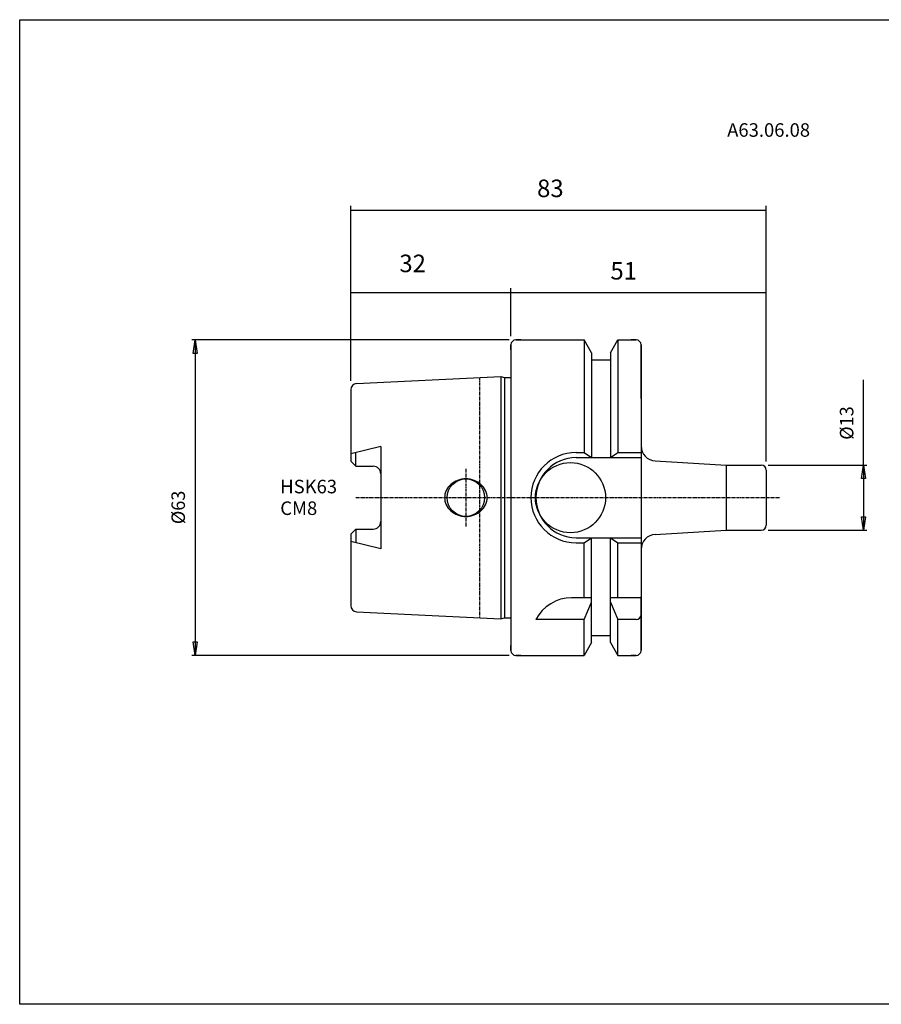
# Model space of a CAD drawing. Extents: x 1290 to 1577, y -283 to -86.
# Drawn here: x 1290 to 1462, y -283 to -86 of the extents above; entities that cross this region are included whole.
import ezdxf

# ---------------------------------------------------------------- set-up
doc = ezdxf.new("R2010")
doc.units = 0
doc.header["$MEASUREMENT"] = 0
doc.linetypes.add('CENTER', pattern=[0.95, 0.625, -0.125, 0.075, -0.125])
doc.layers.get('0').update_dxf_attribs({"linetype": 'CONTINUOUS'})
doc.layers.add('L1_120', color=7, linetype='CONTINUOUS')
doc.styles.add('BOX', font='txt.shx', dxfattribs={"height": 1})
doc.dimstyles.new('DIMSTYLE1', dxfattribs={"dimtxt": 2.7, "dimasz": 2.7, "dimexe": 2.7, "dimexo": 0.0625, "dimgap": 0.09, "dimtad": 0, "dimtih": 1, "dimtoh": 1, "dimdec": 4, "dimzin": 0, "dimtxsty": 'STANDARD', "dimcen": 0.09, "dimazin": 3, "dimtfac": 1, "dimtdec": 4, "dimtofl": 0, "dimtmove": 0, "dimatfit": 3, "dimtolj": 1, "dimtzin": 0})
doc.dimstyles.new('DIMSTYLE2', dxfattribs={"dimtxt": 3.5, "dimasz": 3.5, "dimexe": 3.5, "dimexo": 0.0625, "dimgap": 0.09, "dimtad": 0, "dimtih": 1, "dimtoh": 1, "dimdec": 4, "dimzin": 0, "dimtxsty": 'STANDARD', "dimcen": 0.09, "dimazin": 3, "dimtfac": 1, "dimtdec": 4, "dimtofl": 0, "dimtmove": 0, "dimatfit": 3, "dimtolj": 1, "dimtzin": 0})

# ---------------------------------------------------------------- blocks, each defined once
blk = doc.blocks.new('*D0')
at = {"layer": 'L1_120', "color": 4, "linetype": 'CONTINUOUS'}
for p, q in [((1387.87, -150.41), (1324.47, -150.41)), ((1325.14, -150.41), (1325.14, -213.41)), ((1387.87, -213.41), (1324.47, -213.41))]:
    blk.add_line(p, q, dxfattribs=at)
at = {"layer": 'L1_120', "color": 4, "linetype": 'CONTINUOUS', "invisible_edges": 4}
for points in [[(1325.14, -150.41), (1325.55, -153.11), (1324.74, -153.11)], [(1325.14, -213.41), (1324.74, -210.71), (1325.55, -210.71)]]:
    blk.add_3dface(points, dxfattribs=at)
at = {"layer": 'L1_120', "color": 4, "linetype": 'CONTINUOUS', "style": 'BOX', "width": 0.98}
blk.add_text('%%c63', height=2.7, rotation=90, dxfattribs=at).set_placement((1323.12, -187.2))
blk = doc.blocks.new('*D1')
at = {"layer": 'L1_120', "color": 4, "linetype": 'CONTINUOUS'}
for p, q in [((1458.64, -175.41), (1458.64, -158.41)), ((1439.57, -175.41), (1459.31, -175.41)), ((1458.64, -175.41), (1458.64, -188.41)), ((1439.57, -188.41), (1459.31, -188.41))]:
    blk.add_line(p, q, dxfattribs=at)
at = {"layer": 'L1_120', "color": 4, "linetype": 'CONTINUOUS', "invisible_edges": 4}
for points in [[(1458.64, -175.41), (1459.04, -178.11), (1458.23, -178.11)], [(1458.64, -188.41), (1458.23, -185.71), (1459.04, -185.71)]]:
    blk.add_3dface(points, dxfattribs=at)
at = {"layer": 'L1_120', "color": 4, "linetype": 'CONTINUOUS', "style": 'BOX', "width": 0.98}
blk.add_text('%%c13', height=2.7, rotation=90, dxfattribs=at).set_placement((1456.61, -170.35))
blk = doc.blocks.new('GENDIM4')
at = {"layer": 'L1_120', "color": 4, "linetype": 'CONTINUOUS'}
for p, q in [((1356.22, -158.59), (1356.22, -123.64)), ((1439.22, -174.66), (1439.22, -123.64)), ((1356.22, -124.52), (1439.22, -124.52))]:
    blk.add_line(p, q, dxfattribs=at)
for points in [[(1356.22, -124.52), (1359.72, -123.99), (1359.72, -125.04), (1356.22, -124.52)], [(1439.22, -124.52), (1435.72, -125.04), (1435.72, -123.99), (1439.22, -124.52)]]:
    blk.add_solid(points, dxfattribs=at)
at = {"layer": 'L1_120', "color": 4, "linetype": 'CONTINUOUS', "style": 'BOX'}
blk.add_text('83', height=3.5, dxfattribs=at).set_placement((1393.44, -121.89))
blk = doc.blocks.new('*D4')
at = {"layer": 'L1_120', "color": 4, "linetype": 'CONTINUOUS'}
for p, q in [((1356.22, -158.59), (1356.22, -140.07)), ((1356.22, -140.94), (1388.22, -140.94)), ((1388.22, -149.66), (1388.22, -140.07))]:
    blk.add_line(p, q, dxfattribs=at)
for points in [[(1356.22, -140.94), (1359.72, -140.42), (1359.72, -141.47), (1356.22, -140.94)], [(1388.22, -140.94), (1384.72, -141.47), (1384.72, -140.42), (1388.22, -140.94)]]:
    blk.add_solid(points, dxfattribs=at)
at = {"layer": 'L1_120', "color": 4, "linetype": 'CONTINUOUS', "style": 'BOX'}
blk.add_text('32', height=3.5, dxfattribs=at).set_placement((1365.94, -136.88))
blk = doc.blocks.new('*D5')
at = {"layer": 'L1_120', "color": 4, "linetype": 'CONTINUOUS'}
for p, q in [((1388.22, -149.66), (1388.22, -140.1)), ((1388.22, -140.97), (1439.22, -140.97)), ((1439.22, -174.66), (1439.22, -140.1))]:
    blk.add_line(p, q, dxfattribs=at)
for points in [[(1388.22, -140.97), (1391.72, -140.45), (1391.72, -141.5), (1388.22, -140.97)], [(1439.22, -140.97), (1435.72, -141.5), (1435.72, -140.45), (1439.22, -140.97)]]:
    blk.add_solid(points, dxfattribs=at)
at = {"layer": 'L1_120', "color": 4, "linetype": 'CONTINUOUS', "style": 'BOX'}
blk.add_text('51', height=3.5, dxfattribs=at).set_placement((1408.09, -138.35))

msp = doc.modelspace()

# ---------------------------------------------------------------- linework, layer by layer
at = {"layer": 'L1_120', "color": 7, "linetype": 'CONTINUOUS'}
for p, q in [((1389.21503, -150.41037), (1402.83753, -150.41037)), ((1390.21503, -150.41037), (1389.21503, -150.41037)), ((1404.34003, -153.01277), (1402.83753, -150.41037)), ((1402.83753, -150.41037), (1402.83753, -172.91037)), ((1408.09003, -153.01277), (1409.59253, -150.41037)), ((1409.59253, -150.41037), (1413.21503, -150.41037)), ((1409.59253, -150.41037), (1409.59253, -172.91037)), ((1413.21503, -150.41037), (1412.21503, -150.41037)), ((1388.21503, -151.41037), (1388.21503, -212.41037)), ((1388.21503, -152.41037), (1388.21503, -151.41037)), ((1404.34003, -153.01277), (1404.34003, -173.91037)), ((1408.09003, -153.01277), (1408.09003, -173.91037)), ((1414.21503, -151.41037), (1414.21503, -212.41037)), ((1414.21503, -162.09204), (1414.21503, -151.41037)), ((1404.34003, -154.41037), (1408.09003, -154.41037)), ((1357.3551, -159.13836), (1386.21503, -157.69537)), ((1386.21503, -157.69537), (1386.96144, -157.89537)), ((1386.21503, -157.69537), (1386.21503, -206.12537)), ((1386.96144, -157.89537), (1388.21503, -157.89537)), ((1386.96144, -157.89537), (1386.96144, -205.92537)), ((1356.21503, -160.33687), (1356.21503, -174.64037)), ((1362.21503, -171.66692), (1356.21503, -173.16038)), ((1357.21503, -175.64037), (1357.21503, -172.91147)), ((1362.21503, -171.66692), (1362.21503, -192.15382)), ((1401.21503, -172.91037), (1402.83753, -172.91037)), ((1402.83753, -172.91037), (1404.34003, -173.91037)), ((1408.09003, -173.91037), (1409.59253, -172.91037)), ((1409.59253, -172.91037), (1414.21503, -172.91037)), ((1356.21503, -174.64037), (1357.21503, -175.64037)), ((1401.21503, -173.91037), (1414.21503, -173.91037)), ((1417.03886, -174.57648), (1431.21503, -175.41037)), ((1357.21503, -175.64037), (1360.71503, -175.64037)), ((1431.21503, -175.41037), (1438.21503, -175.41037)), ((1439.21503, -176.41037), (1439.21503, -187.41037)), ((1356.21503, -189.18037), (1357.21503, -188.18037)), ((1357.21503, -188.18037), (1357.21503, -190.90926)), ((1357.21503, -188.18037), (1360.71503, -188.18037)), ((1417.03886, -189.24426), (1431.21503, -188.41037)), ((1431.21503, -188.41037), (1438.21503, -188.41037)), ((1356.21503, -189.18037), (1356.21503, -203.48387)), ((1362.21503, -192.15382), (1356.21503, -190.66035)), ((1401.21503, -189.91037), (1414.21503, -189.91037)), ((1402.83753, -190.91037), (1404.34003, -189.91037)), ((1404.34003, -210.80796), (1404.34003, -189.91037)), ((1408.09003, -210.80796), (1408.09003, -189.91037)), ((1408.09003, -189.91037), (1409.59253, -190.91037)), ((1401.21503, -190.91037), (1402.83753, -190.91037)), ((1402.83753, -201.91037), (1402.83753, -190.91037)), ((1409.59253, -201.91037), (1409.59253, -190.91037)), ((1409.59253, -190.91037), (1414.21503, -190.91037)), ((1404.34003, -201.91037), (1400.32674, -201.91037)), ((1414.21503, -201.91037), (1408.09003, -201.91037)), ((1414.21503, -212.41037), (1414.21503, -201.72875)), ((1402.83753, -206.24656), (1404.34003, -202.76872)), ((1408.09003, -202.76872), (1409.59253, -206.24656)), ((1357.3551, -204.68237), (1386.21503, -206.12537)), ((1386.21503, -206.12537), (1386.96144, -205.92537)), ((1386.96144, -205.92537), (1388.21503, -205.92537)), ((1402.83753, -206.24656), (1393.21503, -206.24656)), ((1402.83753, -213.41037), (1402.83753, -206.24656)), ((1409.59253, -213.41037), (1409.59253, -206.24656)), ((1413.21503, -206.24656), (1409.59253, -206.24656)), ((1404.34003, -209.41037), (1408.09003, -209.41037)), ((1388.21503, -212.41037), (1388.21503, -211.41037)), ((1404.34003, -210.80796), (1402.83753, -213.41037)), ((1408.09003, -210.80796), (1409.59253, -213.41037)), ((1389.21503, -213.41037), (1402.83753, -213.41037)), ((1390.21503, -213.41037), (1389.21503, -213.41037)), ((1409.59253, -213.41037), (1413.21503, -213.41037)), ((1413.21503, -213.41037), (1412.21503, -213.41037))]:
    msp.add_line(p, q, dxfattribs=at)
at = {"layer": 'L1_120', "color": 1, "linetype": 'CENTER'}
for p, q in [((1381.91503, -157.91037), (1381.91503, -205.91037)), ((1379.21503, -176.16037), (1379.21503, -187.66037)), ((1357.21503, -181.91037), (1441.84841, -181.91037))]:
    msp.add_line(p, q, dxfattribs=at)
at = {"layer": 'L1_120', "color": 4, "linetype": 'CONTINUOUS'}
msp.add_line((1431.21503, -175.41037), (1431.21503, -188.41037), dxfattribs=at)
at = {"layer": 'L1_120', "color": 6, "linetype": 'CONTINUOUS'}
msp.add_polyline3d([(1290.11503, -86.46037, 0), (1577.48503, -86.46037, 0), (1577.48503, -283.08737, 0), (1290.11503, -283.08737, 0), (1290.11503, -86.46037, 0)], dxfattribs=at)
at = {"layer": 'L1_120', "color": 7, "linetype": 'CONTINUOUS'}
for points in [[(1377.56506, -178.45244, 0), (1377.56506, -178.45244, 0)], [(1379.21503, -178.16037, 0), (1379.21503, -178.16037, 0)], [(1380.865, -178.45244, 0), (1380.865, -178.45244, 0)], [(1376.20983, -179.25872, 0), (1376.20983, -179.25872, 0)], [(1382.22023, -179.25872, 0), (1382.22023, -179.25872, 0)], [(1383.15026, -180.49911, 0), (1383.15026, -180.49911, 0)], [(1374.96503, -181.91037, 0), (1374.96503, -181.91037, 0)], [(1383.46503, -181.91037, 0), (1383.46503, -181.91037, 0)], [(1375.2798, -183.32162, 0), (1375.2798, -183.32162, 0)], [(1376.20983, -184.56202, 0), (1376.20983, -184.56202, 0)], [(1382.22023, -184.56202, 0), (1382.22023, -184.56202, 0)], [(1383.15026, -183.32162, 0), (1383.15026, -183.32162, 0)], [(1377.56506, -185.3683, 0), (1377.56506, -185.3683, 0)], [(1379.21503, -185.66037, 0), (1379.21503, -185.66037, 0)], [(1380.865, -185.3683, 0), (1380.865, -185.3683, 0)]]:
    msp.add_polyline3d(points, dxfattribs=at)
for centre, radius in [((1400.11503, -181.91037), 7), ((1379.21503, -181.91037), 3.75)]:
    msp.add_circle(centre, radius, dxfattribs=at)
for centre, radius, start, end in [((1389.21503, -151.41037), 1, 90, 180), ((1413.21503, -151.41037), 1, 0, 90), ((1357.41503, -160.33687), 1.2, 92.8624052, 180), ((1401.21503, -181.91037), 9, 90, 270), ((1417.21503, -171.58165), 3, 180, 266.6335393), ((1401.21503, -181.91037), 8, 90, 270), ((1360.71503, -177.14037), 1.5, 0, 90), ((1438.21503, -176.41037), 1, 0, 90), ((1379.0264, -182.45083), 4.25708, 110.0764763, 131.4236656), ((1379.21503, -182.96695), 4.80658, 90, 110.0764763), ((1379.21503, -182.96695), 4.80658, 69.9235237, 90), ((1379.40366, -182.45083), 4.25708, 48.5763344, 69.9235237), ((1378.28604, -181.91037), 3.32101, 154.8526658, 180), ((1378.73583, -182.12152), 3.81789, 131.4236656, 154.8526658), ((1379.69423, -182.12152), 3.81789, 25.1473342, 48.5763344), ((1380.14402, -181.91037), 3.32101, 0, 25.1473342), ((1378.28604, -181.91037), 3.32101, 180, 205.1473342), ((1380.14402, -181.91037), 3.32101, 334.8526658, 360), ((1378.73583, -181.69922), 3.81789, 205.1473342, 228.5763344), ((1379.0264, -181.3699), 4.25708, 228.5763344, 249.9235237), ((1379.40366, -181.3699), 4.25708, 290.0764763, 311.4236656), ((1379.69423, -181.69922), 3.81789, 311.4236656, 334.8526658), ((1360.71503, -186.68037), 1.5, 270, 360), ((1379.21503, -180.85379), 4.80658, 249.9235237, 270), ((1379.21503, -180.85379), 4.80658, 270, 290.0764763), ((1438.21503, -187.41037), 1, 270, 360), ((1417.21503, -192.23908), 3, 93.3664607, 180), ((1400.32674, -209.91037), 8, 90, 152.7433807), ((1357.41503, -203.48387), 1.2, 180, 267.1375948), ((1413.21503, -205.24656), 1, 270, 360), ((1389.21503, -212.41037), 1, 180, 270), ((1413.21503, -212.41037), 1, 270, 360)]:
    msp.add_arc(centre, radius, start, end, dxfattribs=at)

# ---------------------------------------------------------------- block references
at = {"linetype": 'CONTINUOUS'}
msp.add_blockref('GENDIM4', (0, 0), dxfattribs=at)

# ---------------------------------------------------------------- texts
at = {"layer": 'L1_120', "color": 4, "linetype": 'CONTINUOUS', "style": 'BOX'}
for s, p in [('A63.06.08', (1431.40635, -109.83896)), ('HSK63', (1342.15344, -181.0462)), ('CM8', (1342.15344, -185.3662))]:
    msp.add_text(s, height=2.7, dxfattribs=at).set_placement(p)

# ---------------------------------------------------------------- dimensions: what is measured, and where the dimension line sits
at = {"layer": 'L1_120', "color": 4, "linetype": 'CONTINUOUS'}
for base, p1, p2, picture, middle in [((1356.21503, -140.94476), (1356.21503, -160.33687), (1388.21503, -151.41037), '*D4', (1365.94276, -136.88476)), ((1388.21503, -140.97379), (1388.21503, -151.41037), (1439.21503, -176.41037), '*D5', (1408.08935, -138.34879))]:
    dim = msp.add_linear_dim(base=base, p1=p1, p2=p2, dimstyle='DIMSTYLE2', dxfattribs=at)
    dim.commit()
    dim.dimension.update_dxf_attribs({"geometry": picture, "text_midpoint": middle})
for base, p1, p2, picture, middle in [((1325.14388, -150.41037), (1389.21503, -150.41037), (1389.21503, -213.41037), '*D0', (1323.11888, -187.20237)), ((1458.636, -175.41037), (1438.21503, -175.41037), (1438.21503, -188.41037), '*D1', (1456.611, -170.34523))]:
    dim = msp.add_linear_dim(base=base, p1=p1, p2=p2, angle=90, dimstyle='DIMSTYLE1', dxfattribs=at)
    dim.commit()
    dim.dimension.update_dxf_attribs({"geometry": picture, "text_midpoint": middle})

doc.saveas('drawing.dxf')
